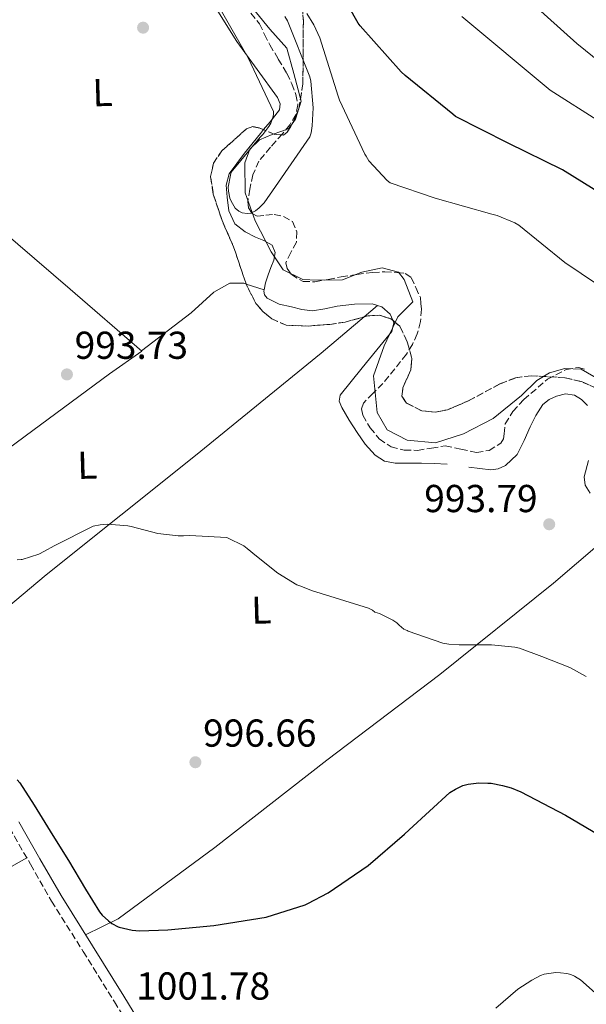
# Model space of a CAD drawing. Units: metres. Extents: x 644583 to 648035, y 4748460 to 4750845.
# Drawn here: x 647049 to 647195, y 4749520 to 4749773 of the extents above; entities that cross this region are included whole.
import ezdxf
from ezdxf.enums import TextEntityAlignment as Align

# ---------------------------------------------------------------- set-up
doc = ezdxf.new("R2010")
doc.units = ezdxf.units.M
doc.header["$MEASUREMENT"] = 0
doc.linetypes.add('DGN Style 3', pattern=[2.435890702152634, 1.739921930109024, -0.6959687720436097])
doc.linetypes.add('DGN Style 5', pattern=[1.217945351076317, 0.5219765790327072, -0.6959687720436097])
for name, color, linetype, lineweight in [('Barranco lineal', 142, 'DGN Style 3', 13), ('Barranco lineal no visto', 142, 'DGN Style 5', 0), ('Camino', 7, 'DGN Style 3', 0), ('Cota de punto acotado terreno', 7, 'Continuous', 0), ('Curva de nivel directora', 30, 'Continuous', 30), ('Curva de nivel intermedia', 30, 'Continuous', 0), ('Etiqueta de uso rústico', 92, 'Continuous', 0), ('Límite de municipio', 7, 'Continuous', 0), ('Línea de cambio de uso (parcela vista)', 92, 'Continuous', 0), ('Margen derecho', 7, 'Continuous', 0), ('Punto acotado terreno (símbolo)', 7, 'Continuous', 0), ('Zona arbolada', 92, 'DGN Style 3', 0)]:
    doc.layers.add(name, color=color, linetype=linetype, lineweight=lineweight)
doc.styles.add('Style-Arial', font='arial.ttf')

# ---------------------------------------------------------------- blocks, each defined once
blk = doc.blocks.new('5PATER')
at = {"layer": 'Barranco lineal no visto', "linetype": 'Continuous', "lineweight": 0}
h = blk.add_hatch(color=51, dxfattribs=at)
edge = h.paths.add_edge_path()
edge.add_ellipse((0, 0), major_axis=(-0.1095731443231308, -0.1110710700762829), ratio=0.9994222409660317, start_angle=0, end_angle=360)

msp = doc.modelspace()

# ---------------------------------------------------------------- linework, layer by layer
at = {"layer": 'Barranco lineal', "color": 142, "linetype": 'DGN Style 3', "lineweight": 13}
msp.add_polyline3d([(647108.3099999997, 4749774.850000001, 990.2899999999937), (647110.4900000002, 4749772.039999999, 990.3200000000071), (647111.8499999996, 4749769.359999999, 990.3200000000071), (647113.1799999997, 4749766.66, 990.3200000000071), (647115.3499999996, 4749763.02, 990.3399999999965), (647117.5300000003, 4749759.359999999, 990.3800000000047), (647118.8399999999, 4749756.66, 990.4499999999971), (647119.9000000004, 4749753.859999999, 990.5099999999949), (647120.4199999999, 4749751.24, 990.5200000000042), (647119.9000000004, 4749748.680000001, 990.5099999999949), (647118.29, 4749746.130000001, 990.4700000000012), (647116.4400000004, 4749743.75, 990.4499999999971), (647113.3700000001, 4749740.359999999, 990.5599999999978), (647110.3600000005, 4749736.77, 990.6999999999971), (647108.8399999999, 4749733.27, 990.7700000000042), (647108.0599999997, 4749729.600000001, 990.8300000000017), (647107.5099999999, 4749726.380000001, 991.050000000003), (647107.7199999997, 4749724.77, 991.1900000000023), (647108.6399999997, 4749723.27, 991.279999999999), (647109.9600000001, 4749722.59, 991.3099999999978), (647112.1600000003, 4749722.890000001, 991.3200000000071), (647114.3300000001, 4749723.08, 991.279999999999), (647116.7300000006, 4749722.529999999, 991.1300000000047), (647119, 4749721.220000001, 991.0200000000042), (647120.1699999999, 4749718.59, 991.0200000000042), (647120.0300000003, 4749715.91, 991.0200000000042), (647118.5499999998, 4749713.279999999, 991.0200000000042), (647117.2800000003, 4749710.66, 991.0200000000042), (647117.6299999999, 4749709.119999999, 991.0200000000042), (647118.75, 4749707.59, 991.0200000000042), (647121.7199999997, 4749705.850000001, 991), (647124.7599999999, 4749705.730000001, 990.9600000000064), (647128.1500000004, 4749706.369999999, 990.9199999999984), (647131.5499999998, 4749707.01, 990.8999999999943), (647135.5800000001, 4749707.609999999, 990.9100000000036), (647139.6100000005, 4749708.16, 990.9600000000064), (647142.7400000002, 4749708.32, 990.9900000000052), (647145.8799999999, 4749708.16, 991.0200000000042), (647147.9900000002, 4749707.9, 991.0099999999949), (647149.5300000003, 4749706.82, 991.0200000000042), (647150.7199999997, 4749704.26, 991.1199999999953), (647151.9000000004, 4749701.699999999, 991.2200000000012), (647152.0300000003, 4749700.199999999, 991.25), (647152.1500000004, 4749698.689999999, 991.279999999999), (647151.9600000001, 4749695.51, 991.3500000000058), (647151.0700000003, 4749692.359999999, 991.4100000000036), (647149.8700000001, 4749689.65, 991.4400000000023), (647148.3099999997, 4749687.17, 991.4700000000012), (647145.3200000003, 4749683.33, 991.6000000000058), (647142.2300000006, 4749679.619999999, 991.7299999999959), (647139.6799999997, 4749677.060000001, 991.7700000000042), (647137.2400000002, 4749674.5, 991.7899999999937), (647136.79, 4749673.09, 991.7899999999937), (647137.1200000001, 4749671.460000001, 991.7899999999937), (647138.9699999997, 4749668.230000001, 991.7899999999937), (647141.3399999999, 4749665.34, 991.7899999999937), (647144.3499999996, 4749663.300000001, 991.7899999999937), (647147.7699999996, 4749662.470000001, 991.7899999999937), (647151.1900000004, 4749662.41, 991.7899999999937), (647154.75, 4749662.99, 991.7899999999937), (647158.2999999998, 4749663.560000001, 991.7899999999937), (647162.3399999999, 4749662.720000001, 991.7899999999937), (647166.3600000005, 4749661.83, 991.7899999999937), (647169.5599999997, 4749662.4, 991.7899999999937), (647172.5700000003, 4749664.26, 991.7899999999937), (647173.2800000003, 4749665.380000001, 991.779999999999), (647173.4600000001, 4749666.66, 991.7599999999949), (647173.7199999997, 4749669.189999999, 991.7299999999959), (647175.6799999997, 4749672.390000001, 991.7100000000064), (647178.4699999997, 4749675.449999999, 991.6999999999971), (647184.5800000001, 4749680.680000001, 991.679999999993), (647189.3600000005, 4749683.189999999, 991.9900000000052), (647192.5800000001, 4749683.75, 992.1100000000006), (647194.1399999997, 4749683.27, 992.179999999993)], dxfattribs=at)
at = {"layer": 'Camino', "color": 7, "linetype": 'DGN Style 3', "lineweight": 0}
msp.add_polyline3d([(647046.2600000012, 4749565.390000001, 1000.110000000001), (647051.61, 4749555.990000002, 1000.119999999995), (647057.0599999971, 4749546.529999999, 1000.179999999993), (647065.1700000009, 4749533.560000001, 1000.630000000005), (647073.2100000008, 4749520.640000002, 1001.710000000006), (647082.8399999999, 4749504.880000002, 1003.490000000005), (647092.4600000002, 4749489.100000001, 1005.360000000001), (647100.739999997, 4749475.490000002, 1007.070000000007), (647108.9600000002, 4749461.87, 1008.75), (647112.0399999982, 4749456.540000001, 1009.240000000005), (647115.0699999991, 4749451.100000001, 1009.580000000002), (647116.39, 4749448.780000002, 1009.720000000001), (647117.4999999986, 4749446.490000002, 1009.779999999999), (647118.870000001, 4749443.01, 1009.740000000005), (647120.2800000014, 4749439.430000001, 1009.710000000006), (647123.7800000017, 4749425.859999999, 1009.460000000006), (647127.0399999984, 4749408.390000001, 1008.690000000002), (647130.2899999984, 4749390.980000001, 1007.919999999998), (647133.1099999992, 4749371.11, 1007.110000000001), (647135.5299999998, 4749351.060000001, 1006.380000000005), (647139.0100000022, 4749327.12, 1006.029999999999), (647142.5100000004, 4749303.220000002, 1006.380000000005), (647146.0300000008, 4749279.560000002, 1007.240000000005)], dxfattribs=at)
at = {"layer": 'Curva de nivel directora', "color": 30, "linetype": 'Continuous', "lineweight": 30, "elevation": 1000, "flags": 128}
for points in [[(647201.5599999994, 4749726.37), (647188.4299999999, 4749734.530000002), (647174.5000000002, 4749741.380000002), (647160.9699999985, 4749748.260000002), (647160.2300000008, 4749748.869999999), (647147.9699999986, 4749758.82), (647146.9600000007, 4749759.75), (647136.3999999993, 4749771.57), (647135.9099999998, 4749772.280000002), (647128.1000000001, 4749786.029999999)], [(647048.2399999994, 4749577.710000001), (647048.8899999999, 4749576.890000001), (647052.5699999989, 4749571.17), (647057.3999999991, 4749563.369999999), (647061.3899999988, 4749556.920000001), (647065.7899999999, 4749549.59), (647069.3700000007, 4749543.750000001), (647070.0399999992, 4749542.930000001), (647071.6699999986, 4749541.410000001), (647072.5899999995, 4749540.760000001), (647074.1699999997, 4749539.930000002), (647074.4699999992, 4749539.810000001), (647077.7699999983, 4749539.010000001), (647079.6300000002, 4749538.880000001), (647086.9500000004, 4749539.130000001), (647098.8199999993, 4749540.28), (647112.2300000003, 4749542.41), (647122.2300000006, 4749545.52), (647122.9399999991, 4749545.92), (647128.1899999996, 4749548.650000001), (647138.5099999993, 4749555.640000001), (647147.7899999998, 4749563.760000001), (647148.9799999989, 4749564.86)], [(647148.9799999989, 4749564.86), (647159.4599999997, 4749574.410000001), (647160.9199999992, 4749575.33), (647162.8300000003, 4749576.199999999), (647164.1499999991, 4749576.600000001), (647166.9299999997, 4749576.900000001), (647169.2499999999, 4749576.87), (647170.1100000005, 4749576.820000002), (647173.0499999997, 4749576.28), (647175.2299999989, 4749575.600000001), (647177.769999998, 4749574.640000002), (647189.2500000002, 4749568.600000001), (647202.9999999988, 4749560.439999999), (647204.3899999991, 4749559.350000001), (647216.1399999994, 4749548.930000001), (647228.3199999989, 4749539.000000002), (647240.7399999998, 4749528.520000001), (647241.3999999993, 4749527.800000001), (647250.6799999997, 4749515.190000001)]]:
    msp.add_lwpolyline(points, dxfattribs=at)
at = {"layer": 'Curva de nivel intermedia', "color": 30, "linetype": 'Continuous', "lineweight": 0, "flags": 128}
for points, elevation in [([(647344.9000000015, 4749683.67), (647343.3300000002, 4749683.679999998), (647338.0599999997, 4749684.390000002), (647336.9500000009, 4749684.730000001), (647334.6100000007, 4749685.789999999), (647333.6600000008, 4749686.019999999), (647329.9500000004, 4749687.429999999), (647315.6400000007, 4749693.909999998), (647306.6300000007, 4749699.409999999), (647292.9200000003, 4749706.640000001), (647285.0800000014, 4749712.109999999), (647272.4100000003, 4749722.189999999), (647259.4300000004, 4749731.58), (647248.2600000012, 4749737.73), (647233.9699999995, 4749743.42), (647219.9600000017, 4749749.109999998), (647205.7999999995, 4749755.949999998), (647204.6100000005, 4749756.930000001), (647192.1300000013, 4749767.039999999), (647180.4000000011, 4749777.59)], 1010), ([(647100.0399999997, 4749776.480000001), (647107.6399999993, 4749763.34), (647114.1500000004, 4749749.539999999), (647114.1000000011, 4749748.640000001), (647113.9, 4749747.709999999), (647113.4100000005, 4749746.489999999), (647112.9400000012, 4749745.67), (647111.3899999999, 4749743.599999999), (647110.6900000003, 4749742.949999998), (647103.2699999994, 4749733.920000001), (647103.0400000014, 4749733.16), (647102.5099999995, 4749730.05), (647102.5600000009, 4749729.05), (647102.9200000007, 4749727.249999999), (647103.2400000005, 4749726.439999999), (647104.310000001, 4749724.67), (647105.240000001, 4749723.88), (647106.0600000012, 4749723.439999999), (647107.3399999997, 4749723.279999999), (647108.2899999997, 4749723.399999999), (647109.5300000003, 4749723.999999999), (647110.430000001, 4749724.720000001), (647111.6900000017, 4749726.06), (647114.6700000011, 4749730.279999999), (647123.4700000011, 4749742.989999998), (647123.7900000007, 4749744.039999999), (647124.1000000014, 4749745.850000001), (647124.3200000004, 4749750.480000001), (647123.7000000012, 4749757.359999998), (647123.440000002, 4749758.4), (647117.7700000014, 4749772.88), (647117.0400000004, 4749773.92)], 990), ([(647201.6399999999, 4749702.259999999), (647189.0500000013, 4749710.720000001), (647177.1900000013, 4749720.3), (647176.2100000002, 4749720.880000001), (647171.6500000004, 4749722.77), (647170.2500000012, 4749723.149999999), (647155.7400000005, 4749727.239999999), (647144.0900000005, 4749731.199999998), (647143.4000000021, 4749731.779999999), (647138.620000001, 4749736.849999999), (647137.9300000004, 4749738.02), (647137.6399999999, 4749738.529999999), (647131.0599999995, 4749752.439999999), (647130.78, 4749753.460000001), (647126.0400000014, 4749768.449999999), (647124.4900000002, 4749771.82), (647122.6700000009, 4749774.750000001)], 995.0000000000002), ([(647323.0300000003, 4749674.029999999), (647309.2300000002, 4749680.810000001), (647295.9199999997, 4749687.949999999), (647282.2900000019, 4749695.71), (647269.8900000011, 4749704.550000001), (647266.5499999995, 4749707.619999999), (647255.4299999995, 4749718.509999999), (647248.8600000002, 4749723.480000001), (647244.4200000011, 4749725.99), (647243.1500000015, 4749726.5), (647227.8000000003, 4749730.710000001), (647213.4600000017, 4749736.149999999), (647212.3500000008, 4749736.829999999), (647211.1000000013, 4749737.699999998), (647198.2300000011, 4749746.8), (647185.2500000015, 4749754.980000001), (647162.570000001, 4749773.939999999)], 1005), ([(647048.17, 4749634.259999998), (647049.2100000017, 4749634.31), (647049.4800000021, 4749634.359999999), (647053.7800000003, 4749635.710000001), (647055.250000001, 4749636.449999999), (647057.7300000021, 4749637.850000001), (647067.7500000002, 4749642.939999999), (647069.5700000019, 4749643.279999999), (647071.4400000006, 4749643.4), (647076.6999999998, 4749643.029999999), (647077.5, 4749642.849999998), (647084.4000000001, 4749641.050000001), (647089.5700000002, 4749640.4), (647090.9700000016, 4749640.4), (647092.5700000019, 4749640.529999998), (647101.9999999999, 4749640.000000001), (647102.2700000004, 4749639.92), (647106.4800000014, 4749637.83), (647107.3399999997, 4749637.140000001), (647109.7699999993, 4749635.180000001), (647115.2800000013, 4749630.789999999), (647120.1699999997, 4749627.869999998), (647121.1200000019, 4749627.479999999), (647123.8800000001, 4749626.399999999), (647138.5800000009, 4749621.8), (647139.5599999998, 4749621.350000001), (647140.1800000012, 4749620.829999999), (647141.4000000017, 4749620.42), (647144.8500000006, 4749618.76), (647145.8400000008, 4749618.039999997), (647146.4100000008, 4749617.430000001), (647147.630000001, 4749616.449999998), (647148.4800000006, 4749616.07), (647148.7700000011, 4749615.930000001), (647157.7099999995, 4749612.859999998), (647159.1900000015, 4749612.56), (647161.8400000001, 4749612.430000001), (647165.610000001, 4749612.390000001), (647170.2100000009, 4749612.390000001), (647176.2100000002, 4749611.8), (647177.3500000001, 4749611.529999998), (647183.1700000005, 4749609.42), (647190.35, 4749606.609999999), (647194.5800000011, 4749604.26)], 995.0000000000002), ([(647171.3100000008, 4749518.980000001), (647176.940000001, 4749523.859999998), (647180.5399999997, 4749526.23), (647182.7600000014, 4749527.42), (647183.7699999996, 4749527.709999999), (647186.6999999998, 4749528.13), (647187.9300000014, 4749528.119999998), (647189.570000002, 4749527.890000001), (647190.6100000015, 4749527.609999998), (647191.5600000013, 4749527.220000001), (647192.2499999999, 4749526.829999999), (647193.1200000015, 4749526.239999998), (647197.65, 4749522.24), (647197.9800000008, 4749521.42), (647198.1999999998, 4749520.470000001), (647198.5300000006, 4749519.699999998)], 1005)]:
    msp.add_lwpolyline(points, dxfattribs=dict(at, elevation=elevation))
at = {"layer": 'Límite de municipio', "color": 7, "linetype": 'Continuous', "lineweight": 0}
msp.add_polyline3d([(647107.1000000016, 4749778.109999999, 990.23), (647113.1900000013, 4749770.67, 990.23), (647117.5300000012, 4749765.84, 990.1600000000001), (647119.3900000006, 4749759.290000001, 990.25), (647121.2600000016, 4749752.220000001, 990.37), (647119.75, 4749747.59, 990.45), (647118.0500000007, 4749745.119999999, 990.4300000000001), (647116.2899999992, 4749744.430000001, 990.3900000000001), (647113.7699999996, 4749743.59, 990.22), (647110.5100000016, 4749742.210000001, 990.0600000000001), (647108.0399999992, 4749739.84, 990.2800000000001), (647106.75, 4749736.369999999, 990.1800000000001), (647106.8599999994, 4749728.609999999, 990.6800000000001), (647109.379999999, 4749721.439999999, 991.47), (647113.5700000003, 4749713.430000001, 992.1400000000001), (647116.629999999, 4749708.810000001, 991.23), (647121.6700000018, 4749706.300000001, 991), (647125.3599999994, 4749706.16, 990.95), (647131.8500000016, 4749706.24, 991.0500000000001), (647136.870000001, 4749708.180000001, 991), (647142.0500000007, 4749709.359999999, 991.1700000000001), (647146.2800000012, 4749708.220000001, 991.0400000000001), (647147.7399999984, 4749706.359999999, 991.09), (647149.9499999993, 4749700.58, 991.49), (647146.129999999, 4749696.77, 992.0200000000001), (647142.5500000007, 4749689.27, 991.8900000000001), (647139.8599999994, 4749681.560000001, 991.9300000000001), (647140.7899999992, 4749672.17, 991.7700000000001), (647143.3500000016, 4749667.67, 991.7800000000001), (647148.5100000016, 4749665.029999999, 991.7800000000001), (647155.7800000012, 4749664.369999999, 991.7800000000001), (647162.9600000009, 4749666.630000001, 991.75), (647170.6000000016, 4749670.560000001, 991.71), (647177.9100000003, 4749676.52, 991.6800000000001), (647181.8599999994, 4749680.34, 991.6600000000001), (647185.1099999994, 4749682.350000001, 991.86), (647189.0100000016, 4749683.49, 992.01), (647193.2199999989, 4749683.24, 992.1600000000001), (647198.129999999, 4749680.470000001, 992.4000000000001)], dxfattribs=at)
at = {"layer": 'Línea de cambio de uso (parcela vista)', "color": 92, "linetype": 'Continuous', "lineweight": 0, "extrusion": (-0.05214096802304861, 0.01721213208965596, 0.9984913930337846), "elevation": 49002.21910614102, "flags": 128}
msp.add_lwpolyline([(-4713160.014053925, -873018.1379455895), (-4713160.014053925, -873022.9878365101)], dxfattribs=at)
at = {"layer": 'Línea de cambio de uso (parcela vista)', "color": 92, "linetype": 'Continuous', "lineweight": 0, "extrusion": (-0.01765487957808591, -0.01492038509929546, 0.9997328079719962), "elevation": -81300.50748386391, "flags": 128}
msp.add_lwpolyline([(-3209999.075480022, 3559171.668335041), (-3209999.075480022, 3559176.202147469)], dxfattribs=at)
at = {"layer": 'Línea de cambio de uso (parcela vista)', "color": 92, "linetype": 'Continuous', "lineweight": 0}
for points in [[(647111.5643999996, 4749744.875, 991.2513000000035), (647113.2300000006, 4749746.91, 991.0700000000071), (647115.6799999997, 4749749.960000001, 990.7700000000042), (647115.8799999999, 4749751.5, 990.6300000000047), (647115.1600000003, 4749753.09, 990.5099999999949), (647109.9000000004, 4749760.300000001, 990.8200000000071), (647104.6699999999, 4749767.49, 991.5399999999937), (647099.3399999999, 4749776.029999999, 991.8399999999965)], [(647111.7001, 4749703.640000001, 992.2225999999937), (647112.0899999999, 4749705.449999999, 992.1100000000006), (647112.7300000006, 4749707.52, 992.050000000003), (647113.4699999997, 4749709.42, 992.1499999999943), (647114.2000000002, 4749711.300000001, 992.2400000000052), (647114.5199999996, 4749713.289999999, 992.1900000000023), (647113.7599999999, 4749715.140000001, 992.1100000000006), (647111.6799999997, 4749716.34, 991.9600000000064), (647109.5300000003, 4749717.189999999, 991.8600000000006), (647106.7999999998, 4749718.630000001, 991.9600000000064), (647104.2199999997, 4749720.640000001, 992.1100000000006), (647102.5999999996, 4749723.949999999, 992.2299999999959), (647102.1699999999, 4749727.49, 992.2400000000052), (647101.9500000002, 4749730.600000001, 992.1300000000047), (647102.75, 4749733.51, 991.9799999999959), (647106.7000000002, 4749738.810000001, 991.6900000000023), (647110.75, 4749743.880000001, 991.3399999999965), (647111.5643999996, 4749744.875, 991.2513000000035)], [(647019.9548000004, 4749740.422499999, 992.7385000000068), (647019.9299999997, 4749739.850000001, 992.75), (647029.9800000006, 4749731.210000001, 992.6900000000023), (647061.8499999996, 4749703.810000001, 993.1399999999995), (647080.2800000003, 4749687.880000001, 992.6900000000023), (647071.9600000001, 4749682.119999999, 992.8800000000047), (647028.1200000001, 4749649.800000001, 994.800000000003), (646993.04, 4749623.83, 997.9900000000052)], [(647107.1015999997, 4749705.158, 991.9536999999982), (647106.5199999996, 4749705.350000001, 991.9199999999984), (647102.8799999999, 4749705.350000001, 992.179999999993), (647098.7800000003, 4749703.050000001, 992.429999999993), (647092.9600000001, 4749697.730000001, 992.9400000000023), (647080.1900000004, 4749687.960000001, 992.6900000000023)], [(647140.8894999997, 4749699.6494, 992.300000000003), (647139.4800000006, 4749700.100000001, 992.300000000003), (647134.9600000001, 4749699.970000001, 992.3300000000017), (647130.4600000001, 4749699.460000001, 992.3699999999953), (647127.29, 4749698.800000001, 992.4100000000036), (647124.1200000001, 4749698.310000001, 992.429999999993), (647121.4400000004, 4749698.600000001, 992.429999999993), (647118.75, 4749699.27, 992.429999999993), (647115.5800000001, 4749699.980000001, 992.429999999993), (647112.54, 4749701.51, 992.429999999993), (647111.8200000003, 4749702.380000001, 992.3500000000058), (647111.6399999997, 4749703.359999999, 992.2400000000052), (647111.7001, 4749703.640000001, 992.2225999999937)], [(647144.7814999997, 4749695.838500001, 992.167300000001), (647144.0899999999, 4749697.41, 992.300000000003), (647141.9500000002, 4749699.310000001, 992.300000000003), (647140.8894999997, 4749699.6494, 992.300000000003)], [(647020.8600000005, 4749599.24, 999.8099999999978), (647029.2699999996, 4749608.26, 997.8699999999953), (647055.6399999997, 4749630.41, 995.8200000000071), (647094.1100000005, 4749661.060000001, 994.1000000000058), (647126.3600000005, 4749687.369999999, 991.8600000000006), (647137.4276000002, 4749696.7237, 992.1952000000019)], [(647158.75, 4749658.880000001, 993.0099999999949), (647155.4500000002, 4749658.99, 992.9799999999959), (647152.1500000004, 4749659.08, 992.9400000000023), (647148.79, 4749659.08, 992.9100000000036), (647145.4299999997, 4749659.08, 992.8800000000047), (647142.7000000002, 4749659.609999999, 992.8500000000058), (647140.25, 4749661.130000001, 992.8200000000071), (647137.7400000002, 4749663.970000001, 992.9799999999959), (647135.6399999997, 4749667.01, 993.1999999999971), (647133.5700000003, 4749670.17, 993.1900000000023), (647131.6699999999, 4749673.41, 993.0099999999949), (647131, 4749675.050000001, 992.8500000000058), (647131.2300000006, 4749676.609999999, 992.6900000000023), (647134.0700000003, 4749680.109999999, 992.3999999999943), (647136.9199999999, 4749683.59, 992.179999999993), (647140.7400000002, 4749688.289999999, 991.9600000000064), (647144.54, 4749693, 991.9199999999984), (647145.0800000001, 4749695.16, 992.1100000000006), (647144.7814999997, 4749695.838500001, 992.167300000001)], [(647194.9100000003, 4749673.92, 992.5), (647193.3099999997, 4749675.470000001, 992.529999999999), (647191.5099999999, 4749676.609999999, 992.5599999999978), (647189.2300000006, 4749676.939999999, 992.5599999999978), (647186.9100000003, 4749676.359999999, 992.5599999999978), (647184.9800000006, 4749675.51, 992.5599999999978), (647183.3899999997, 4749674.180000001, 992.5599999999978), (647181.6299999999, 4749671.369999999, 992.5599999999978), (647180.1200000001, 4749668.480000001, 992.5599999999978), (647178.5800000001, 4749664.9, 992.6499999999943), (647176.79, 4749661.32, 992.8200000000071), (647173.79, 4749658.49, 993.1399999999995), (647171.9400000004, 4749657.689999999, 993.3099999999978), (647170.0099999999, 4749657.41, 993.3899999999995), (647164.3899999997, 4749658.109999999, 993.2200000000012)], [(647195.5499999998, 4749651.4, 993.1999999999971), (647194.3200000003, 4749653.460000001, 993.4700000000012), (647194.0099999999, 4749655.619999999, 993.7100000000064), (647195.1200000001, 4749659.810000001, 993.5800000000017)], [(647065.7999999998, 4749537.880000001, 1000.529999999999), (647074.2000000002, 4749541.960000001, 999.9199999999984), (647099.0300000003, 4749560.33, 998.0599999999978), (647127.8300000001, 4749582.789999999, 998.2599999999949), (647156.8899999997, 4749604.74, 996.2100000000064), (647186.1399999997, 4749628.289999999, 993.7100000000064), (647203.8472999996, 4749643.437700001, 992.9600999999967)], [(647039.5099999999, 4749551.42, 1001.270000000004), (647050.6500000004, 4749557.680000001, 1000.119999999995)]]:
    msp.add_polyline3d(points, dxfattribs=at)
at = {"layer": 'Margen derecho', "color": 7, "linetype": 'Continuous', "lineweight": 0}
msp.add_polyline3d([(647048.6700000007, 4749566.860000002, 1000.110000000001), (647054.0500000007, 4749557.390000001, 1000.119999999995), (647059.48, 4749547.980000001, 1000.179999999993), (647067.5699999991, 4749535.050000002, 1000.630000000005), (647075.6099999992, 4749522.119999999, 1001.710000000006), (647085.2499999994, 4749506.350000001, 1003.490000000005), (647094.8699999996, 4749490.570000002, 1005.360000000001), (647103.1499999987, 4749476.950000001, 1007.070000000007), (647111.3799999988, 4749463.310000001, 1008.75), (647114.4899999979, 4749457.930000001, 1009.240000000005), (647117.5299999999, 4749452.490000002, 1009.580000000002), (647118.8900000012, 4749450.100000001, 1009.720000000001), (647120.0899999992, 4749447.630000002, 1009.779999999999), (647121.4899999985, 4749444.040000002, 1009.740000000005), (647122.8999999989, 4749440.460000002, 1009.710000000006)], dxfattribs=at)
at = {"layer": 'Zona arbolada', "color": 92, "linetype": 'DGN Style 3', "lineweight": 0}
for points in [[(647197.5899999999, 4749678.210000001, 993.1999999999971), (647193.3200000003, 4749680.09, 993.1999999999971), (647189.0300000003, 4749681.060000001, 993.179999999993), (647180.4400000004, 4749681.600000001, 993.1399999999995), (647176.3899999997, 4749681.060000001, 993.0700000000071), (647172.3499999996, 4749679.49, 992.9700000000012), (647164.25, 4749675.140000001, 992.6600000000036), (647158.8700000001, 4749672.84, 992.4400000000023), (647155.7999999998, 4749672.25, 992.3300000000017), (647152.2999999998, 4749672.560000001, 992.2100000000064), (647148.3099999997, 4749674.560000001, 992.1100000000006), (647147.1500000004, 4749676.369999999, 992.0700000000071), (647147.4100000003, 4749678.49, 992.0399999999937), (647149.4299999997, 4749683.119999999, 992), (647149.7199999997, 4749686.02, 991.9799999999959), (647148.54, 4749690.310000001, 991.9799999999959), (647146.5999999996, 4749694.310000001, 992.0099999999949), (647144.2800000003, 4749696.26, 992.050000000003), (647141.3399999999, 4749697.140000001, 992.1300000000047), (647138.4000000004, 4749696.99, 992.2599999999949), (647132.5199999996, 4749695.380000001, 992.5399999999937), (647128.5999999996, 4749694.789999999, 992.6199999999953), (647123.0099999999, 4749694.369999999, 992.5700000000071), (647117.4199999999, 4749694.560000001, 992.4700000000012), (647113.6900000004, 4749696.199999999, 992.429999999993), (647111.3899999997, 4749698.08, 992.4199999999984), (647109.6200000001, 4749700.17, 992.4100000000036), (647107.2300000006, 4749704.779999999, 992.3999999999943), (647103.8399999999, 4749714.76, 992.429999999993), (647100.9100000003, 4749721.51, 992.6300000000047), (647098.6399999997, 4749728.310000001, 992.9100000000036), (647097.9500000002, 4749732.800000001, 993.0099999999949), (647098.6900000004, 4749736.26, 993), (647100.8799999999, 4749739.430000001, 992.9600000000064), (647107.1600000003, 4749745.09, 992.8800000000047), (647108.7699999996, 4749745.65, 992.8600000000006), (647110.6299999999, 4749745.27, 992.8399999999965), (647114.5099999999, 4749743.630000001, 992.8200000000071), (647116.7100000001, 4749743.449999999, 992.8699999999953), (647117.6600000003, 4749744.199999999, 992.9400000000023), (647119.4199999999, 4749747.180000001, 993.3500000000058), (647120.6399999997, 4749750.25, 994.0099999999949), (647121.6900000004, 4749756.680000001, 995.4400000000023), (647121.7999999998, 4749772.58, 998.1600000000036), (647120.8600000005, 4749788.480000001, 1000.559999999998)], [(647120.8600000005, 4749788.480000001, 1000.559999999998), (647121.7999999998, 4749772.58, 998.1600000000036), (647121.6900000004, 4749756.680000001, 995.4400000000023), (647120.6399999997, 4749750.25, 994.0099999999949), (647119.4199999999, 4749747.180000001, 993.3500000000058), (647117.6600000003, 4749744.199999999, 992.9400000000023), (647116.7100000001, 4749743.449999999, 992.8699999999953), (647114.5099999999, 4749743.630000001, 992.8200000000071), (647111.5643999996, 4749744.875, 992.8352000000014)], [(647111.5643999996, 4749744.875, 992.8352000000014), (647110.6299999999, 4749745.27, 992.8399999999965), (647108.7699999996, 4749745.65, 992.8600000000006), (647107.1600000003, 4749745.09, 992.8800000000047), (647100.8799999999, 4749739.430000001, 992.9600000000064), (647098.6900000004, 4749736.26, 993), (647097.9500000002, 4749732.800000001, 993.0099999999949), (647098.6399999997, 4749728.310000001, 992.9100000000036), (647100.9100000003, 4749721.51, 992.6300000000047), (647103.8399999999, 4749714.76, 992.429999999993), (647107.1015999997, 4749705.158, 992.4011000000029)], [(647107.1015999997, 4749705.158, 992.4011000000029), (647107.2300000006, 4749704.779999999, 992.3999999999943), (647109.6200000001, 4749700.17, 992.4100000000036), (647111.3899999997, 4749698.08, 992.4199999999984), (647113.6900000004, 4749696.199999999, 992.429999999993), (647117.4199999999, 4749694.560000001, 992.4700000000012), (647123.0099999999, 4749694.369999999, 992.5700000000071), (647128.5999999996, 4749694.789999999, 992.6199999999953), (647132.5199999996, 4749695.380000001, 992.5399999999937), (647137.4276000002, 4749696.7237, 992.3062999999967)], [(647137.4276000002, 4749696.7237, 992.3062999999967), (647138.4000000004, 4749696.99, 992.2599999999949), (647141.3399999999, 4749697.140000001, 992.1300000000047), (647144.2800000003, 4749696.26, 992.050000000003), (647144.7814999997, 4749695.838500001, 992.0414000000019)], [(647144.7814999997, 4749695.838500001, 992.0414000000019), (647146.5999999996, 4749694.310000001, 992.0099999999949), (647148.54, 4749690.310000001, 991.9799999999959), (647149.7199999997, 4749686.02, 991.9799999999959), (647149.4299999997, 4749683.119999999, 992), (647147.4100000003, 4749678.49, 992.0399999999937), (647147.1500000004, 4749676.369999999, 992.0700000000071), (647148.3099999997, 4749674.560000001, 992.1100000000006), (647152.2999999998, 4749672.560000001, 992.2100000000064), (647155.7999999998, 4749672.25, 992.3300000000017), (647158.8700000001, 4749672.84, 992.4400000000023), (647164.25, 4749675.140000001, 992.6600000000036), (647172.3499999996, 4749679.49, 992.9700000000012), (647176.3899999997, 4749681.060000001, 993.0700000000071), (647180.4400000004, 4749681.600000001, 993.1399999999995), (647189.0300000003, 4749681.060000001, 993.179999999993), (647193.3200000003, 4749680.09, 993.1999999999971), (647197.5899999999, 4749678.210000001, 993.1999999999971)]]:
    msp.add_polyline3d(points, dxfattribs=at)

# ---------------------------------------------------------------- block references
at = {"layer": 'Punto acotado terreno (símbolo)', "color": 7, "linetype": 'Continuous', "lineweight": 0, "xscale": 10, "yscale": 10, "zscale": 10}
for p in [(647080.5899999992, 4749771.08, 991.8699999999953), (647061, 4749681.930000001, 993.7299999999965), (647185.0300000003, 4749643.4, 993.789999999994), (647094.0399999982, 4749582.220000001, 996.6600000000045)]:
    msp.add_blockref('5PATER', p, dxfattribs=at)

# ---------------------------------------------------------------- texts
at = {"layer": 'Cota de punto acotado terreno', "color": 7, "linetype": 'Continuous', "lineweight": 0, "style": 'Style-Arial'}
for s, p in [('993.73', (647062.9899999975, 4749685.930000001, 993.7299999999959)), ('993.79', (647152.8999999977, 4749646.52, 993.7899999999937)), ('996.66', (647096.0300000003, 4749586.220000002, 996.6600000000036)), ('1001.78', (647078.8099999982, 4749521.189999999, 1001.779999999999))]:
    msp.add_text(s, height=7.000000000000002, dxfattribs=at).set_placement(p)
at = {"layer": 'Etiqueta de uso rústico', "color": 92, "linetype": 'Continuous', "lineweight": 0, "style": 'Style-Arial'}
for p in [(647070.1465112906, 4749754.406019395, 992.1100000000006), (647066.2365112912, 4749658.606019394, 994.1000000000058), (647110.9765112929, 4749621.356019394, 995.3399999999965)]:
    msp.add_text('L', height=7.000000000000002, rotation=1.69355, dxfattribs=at).set_placement(p, align=Align.MIDDLE_CENTER)

doc.saveas('drawing.dxf')
